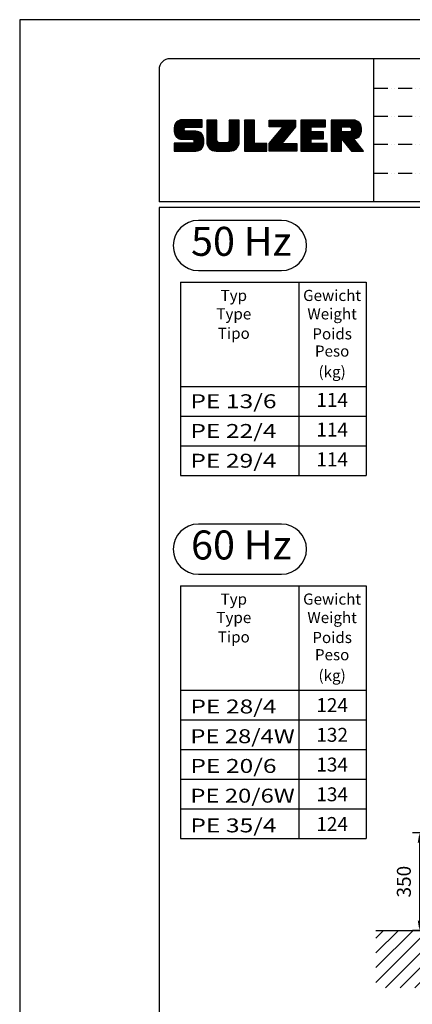
# Model space of a CAD drawing. Extents: x 0 to 9200, y 0 to 5940.
# Drawn here: x 0 to 1408, y 2407 to 5940 of the extents above; entities that cross this region are included whole.
import ezdxf
from ezdxf.enums import TextEntityAlignment as Align

# ---------------------------------------------------------------- set-up
doc = ezdxf.new("R2010")
doc.units = 0
doc.header["$LTSCALE"] = 5
doc.linetypes.add('GEN4A', pattern=[17.5, 10, -2.5, 0, -2.5, 0, -2.5])
doc.layers.get('0').update_dxf_attribs({"linetype": 'CONTINUOUS'})
doc.layers.get('DEFPOINTS').update_dxf_attribs({"linetype": 'CONTINUOUS'})
for name, color, linetype in [('4', 3, 'CONTINUOUS'), ('4A', 3, 'GEN4A'), ('6', 2, 'CONTINUOUS'), ('8', 1, 'CONTINUOUS'), ('TB_SULZER', 7, 'CONTINUOUS')]:
    doc.layers.add(name, color=color, linetype=linetype)
doc.styles.add('ISO', font='GENISO.SHX')
doc.styles.add('SANSSERIFBOLD', font='SASB____.PFB')
doc.styles.get("Standard").update_dxf_attribs({"font": 'GENISO'})
doc.styles.add('SYMBOL2', font='GENISO.SHX')
doc.dimstyles.new('GEN-ISO', dxfattribs={"dimtxt": 50, "dimasz": 50, "dimexe": 40, "dimexo": 1, "dimgap": 30, "dimtad": 0, "dimtih": 1, "dimtoh": 1, "dimdec": 1, "dimtxsty": 'ISO', "dimcen": 2, "dimclrd": 256, "dimclre": 256, "dimclrt": 2, "dimazin": 3, "dimtp": 0.1, "dimtm": 0.1, "dimtfac": 0.05, "dimtdec": 1, "dimtix": 1, "dimtmove": 0, "dimatfit": 3, "dimtolj": 1})

# ---------------------------------------------------------------- blocks, each defined once
blk = doc.blocks.new('*D16')
at = {"color": 3}
for p, q in [((1697.5, 3022.5), (1408.8, 3022.5)), ((1433.8, 2987.5), (1433.8, 2707.5)), ((1681.8, 2672.5), (1408.8, 2672.5))]:
    blk.add_line(p, q, dxfattribs=at)
for points in [[(1427.9, 2987.5), (1439.6, 2987.5), (1433.8, 3022.5)], [(1427.9, 2707.5), (1439.6, 2707.5), (1433.8, 2672.5)]]:
    blk.add_solid(points, dxfattribs=at)
at = {"layer": 'DEFPOINTS', "color": 0}
for p in [(1698.5, 3022.5), (1433.8, 2672.5), (1682.8, 2672.5)]:
    blk.add_point(p, dxfattribs=at)
at = {"color": 2, "insert": (1378.1, 2847.5), "char_height": 50, "attachment_point": 5, "rotation": 90, "style": 'ISO'}
blk.add_mtext('\\A1;350', dxfattribs=at)
blk = doc.blocks.new('*X43')
at = {"layer": '8', "linetype": 'CONTINUOUS'}
for p, q in [((1278.1, 2645.1), (1305.5, 2672.5)), ((1278.1, 2592.1), (1358.5, 2672.5)), ((1278.1, 2539), (1411.5, 2672.5)), ((1278.1, 2486), (1464.6, 2672.5)), ((1312, 2466.9), (1517.6, 2672.5)), ((1365, 2466.9), (1570.6, 2672.5)), ((1418, 2466.9), (1623.7, 2672.5)), ((1471.1, 2466.9), (1676.7, 2672.5)), ((1524.1, 2466.9), (1729.7, 2672.5)), ((1577.1, 2466.9), (1782.8, 2672.5)), ((1630.2, 2466.9), (1835.8, 2672.5)), ((1683.2, 2466.9), (1888.8, 2672.5)), ((1736.2, 2466.9), (1941.9, 2672.5)), ((1789.3, 2466.9), (1994.9, 2672.5)), ((1842.3, 2466.9), (2047.9, 2672.5)), ((1895.3, 2466.9), (2101, 2672.5)), ((1948.4, 2466.9), (2154, 2672.5)), ((2001.4, 2466.9), (2207, 2672.5)), ((2054.4, 2466.9), (2260.1, 2672.5)), ((2107.5, 2466.9), (2313.1, 2672.5)), ((2160.5, 2466.9), (2366.1, 2672.5)), ((2213.5, 2466.9), (2419.2, 2672.5)), ((2266.6, 2466.9), (2472.2, 2672.5)), ((2319.6, 2466.9), (2525.2, 2672.5)), ((2372.6, 2466.9), (2578.3, 2672.5)), ((2425.7, 2466.9), (2631.3, 2672.5)), ((2478.7, 2466.9), (2684.3, 2672.5)), ((2531.7, 2466.9), (2737.4, 2672.5)), ((2584.8, 2466.9), (2790.4, 2672.5)), ((2637.8, 2466.9), (2843.4, 2672.5)), ((2690.8, 2466.9), (2896.5, 2672.5)), ((2743.9, 2466.9), (2949.5, 2672.5)), ((2796.9, 2466.9), (3002.5, 2672.5)), ((2849.9, 2466.9), (3055.6, 2672.5)), ((2903, 2466.9), (3108.6, 2672.5)), ((2956, 2466.9), (3161.6, 2672.5)), ((3009, 2466.9), (3214.7, 2672.5)), ((3062.1, 2466.9), (3267.7, 2672.5)), ((3115.1, 2466.9), (3320.7, 2672.5)), ((3168.1, 2466.9), (3373.7, 2672.5)), ((3221.2, 2466.9), (3426.8, 2672.5)), ((3274.2, 2466.9), (3479.8, 2672.5)), ((3327.2, 2466.9), (3532.8, 2672.5)), ((3380.2, 2466.9), (3585.9, 2672.5)), ((3433.3, 2466.9), (3638.9, 2672.5)), ((3486.3, 2466.9), (3691.9, 2672.5)), ((3539.3, 2466.9), (3745, 2672.5)), ((3592.4, 2466.9), (3767.7, 2642.2)), ((3645.4, 2466.9), (3767.7, 2589.2)), ((3698.4, 2466.9), (3767.7, 2536.1)), ((3751.5, 2466.9), (3767.7, 2483.1))]:
    blk.add_line(p, q, dxfattribs=at)
blk = doc.blocks.new('SULZER_LOGO')
at = {"color": 174}
for p, q in [((4.03, 6.81), (6.55, 9.33)), ((4.03, 6.95), (6.41, 9.33)), ((4.03, 7.09), (6.27, 9.33)), ((4.03, 7.23), (6.12, 9.33)), ((4.03, 7.38), (5.98, 9.33)), ((4.03, 7.52), (5.84, 9.33)), ((4.03, 7.66), (5.7, 9.33)), ((4.04, 6.68), (6.69, 9.33)), ((4.04, 7.8), (5.55, 9.32)), ((4.05, 7.96), (5.39, 9.3)), ((4.06, 6.55), (6.83, 9.33)), ((4.08, 6.44), (6.97, 9.33)), ((4.1, 8.15), (5.21, 9.26)), ((4.12, 6.33), (7.11, 9.33)), ((4.16, 6.23), (7.26, 9.33)), ((4.18, 8.37), (4.99, 9.18)), ((4.2, 6.13), (7.4, 9.33)), ((4.25, 6.04), (7.54, 9.33)), ((4.3, 5.95), (7.68, 9.33)), ((4.36, 5.87), (7.82, 9.33)), ((4.44, 8.77), (4.59, 8.92)), ((6.39, 7.76), (7.96, 9.33)), ((6.54, 7.76), (8.1, 9.33)), ((6.68, 7.76), (8.24, 9.33)), ((6.82, 7.76), (8.39, 9.33)), ((6.96, 7.76), (8.53, 9.33)), ((7.1, 7.76), (8.67, 9.33)), ((7.25, 7.76), (8.81, 9.33)), ((7.39, 7.76), (8.95, 9.33)), ((7.53, 7.76), (9.09, 9.33)), ((7.67, 7.76), (9.23, 9.33)), ((7.81, 7.76), (9.38, 9.33)), ((7.95, 7.76), (9.52, 9.33)), ((8.09, 7.76), (9.66, 9.33)), ((8.24, 7.76), (9.8, 9.33)), ((8.38, 7.76), (9.9, 9.28)), ((8.52, 7.76), (9.9, 9.14)), ((8.66, 7.76), (9.9, 9)), ((8.8, 7.76), (9.9, 8.86)), ((8.94, 7.76), (9.9, 8.72)), ((9.08, 7.76), (9.9, 8.58)), ((9.23, 7.76), (9.9, 8.44)), ((10.87, 7.15), (12.98, 9.26)), ((10.87, 7.29), (12.84, 9.26)), ((10.87, 7.43), (12.7, 9.26)), ((10.87, 7.57), (12.56, 9.26)), ((10.87, 7.71), (12.42, 9.26)), ((10.87, 7.85), (12.28, 9.26)), ((10.87, 7.99), (12.13, 9.26)), ((10.87, 8.14), (11.99, 9.26)), ((10.87, 8.28), (11.85, 9.26)), ((10.87, 8.42), (11.71, 9.26)), ((10.87, 8.56), (11.57, 9.26)), ((10.87, 8.7), (11.43, 9.26)), ((10.87, 8.84), (11.29, 9.26)), ((10.87, 8.98), (11.14, 9.26)), ((10.87, 9.13), (11, 9.26)), ((10.87, 7), (13.02, 9.16)), ((10.87, 6.86), (13.02, 9.01)), ((10.87, 6.72), (13.02, 8.87)), ((10.87, 6.58), (13.02, 8.73)), ((10.87, 6.44), (13.02, 8.59)), ((10.87, 6.3), (13.02, 8.45)), ((15.57, 7.17), (17.65, 9.26)), ((15.57, 7.31), (17.51, 9.26)), ((15.57, 7.46), (17.37, 9.26)), ((15.57, 7.6), (17.23, 9.26)), ((15.57, 7.74), (17.08, 9.26)), ((15.57, 7.88), (16.94, 9.26)), ((15.57, 8.02), (16.8, 9.26)), ((15.57, 8.16), (16.66, 9.26)), ((15.57, 8.3), (16.52, 9.26)), ((15.57, 8.45), (16.38, 9.26)), ((15.57, 8.59), (16.24, 9.26)), ((15.57, 8.73), (16.09, 9.26)), ((15.57, 8.87), (15.95, 9.26)), ((15.57, 9.01), (15.81, 9.26)), ((15.57, 9.15), (15.67, 9.26)), ((15.57, 7.03), (17.72, 9.18)), ((15.57, 6.89), (17.72, 9.04)), ((15.57, 6.75), (17.72, 8.9)), ((15.57, 6.61), (17.72, 8.76)), ((15.57, 6.47), (17.72, 8.62)), ((15.57, 6.32), (17.72, 8.48)), ((15.57, 6.18), (17.72, 8.33)), ((18.82, 7.17), (20.9, 9.26)), ((18.82, 7.32), (20.76, 9.26)), ((18.82, 7.46), (20.62, 9.26)), ((18.82, 7.6), (20.48, 9.26)), ((18.82, 7.74), (20.34, 9.26)), ((18.82, 7.88), (20.2, 9.26)), ((18.82, 8.02), (20.05, 9.26)), ((18.82, 8.16), (19.91, 9.26)), ((18.82, 8.31), (19.77, 9.26)), ((18.82, 8.45), (19.63, 9.26)), ((18.82, 8.59), (19.49, 9.26)), ((18.82, 8.73), (19.35, 9.26)), ((18.82, 8.87), (19.21, 9.26)), ((18.82, 9.01), (19.06, 9.26)), ((18.82, 9.15), (18.92, 9.26)), ((18.82, 7.03), (20.97, 9.18)), ((18.82, 6.89), (20.97, 9.04)), ((18.82, 6.75), (20.97, 8.9)), ((18.82, 6.61), (20.97, 8.76)), ((18.82, 6.47), (20.97, 8.62)), ((18.82, 6.33), (20.97, 8.48)), ((18.82, 6.18), (20.97, 8.34)), ((24.03, 3.76), (29.53, 9.26)), ((24.03, 3.9), (29.39, 9.26)), ((24.03, 4.04), (29.25, 9.26)), ((24.03, 4.18), (29.1, 9.26)), ((24.03, 7.86), (25.43, 9.26)), ((24.03, 8), (25.29, 9.26)), ((24.03, 8.14), (25.15, 9.26)), ((24.03, 8.28), (25, 9.26)), ((24.03, 8.43), (24.86, 9.26)), ((24.03, 8.57), (24.72, 9.26)), ((24.03, 8.71), (24.58, 9.26)), ((24.03, 8.85), (24.44, 9.26)), ((24.03, 8.99), (24.3, 9.26)), ((24.03, 9.13), (24.16, 9.26)), ((24.03, 3.62), (29.57, 9.16)), ((24.03, 3.48), (29.57, 9.02)), ((24.03, 3.33), (29.57, 8.88)), ((24.03, 3.19), (29.57, 8.73)), ((24.03, 3.05), (29.57, 8.59)), ((24.03, 2.91), (29.57, 8.45)), ((24.14, 7.82), (25.57, 9.26)), ((24.15, 4.44), (28.96, 9.26)), ((24.28, 7.82), (25.71, 9.26)), ((24.42, 7.82), (25.85, 9.26)), ((24.56, 7.82), (25.99, 9.26)), ((24.7, 7.82), (26.14, 9.26)), ((24.84, 7.82), (26.28, 9.26)), ((24.96, 5.4), (28.82, 9.26)), ((24.98, 7.82), (26.42, 9.26)), ((25.13, 7.82), (26.56, 9.26)), ((25.27, 7.82), (26.7, 9.26)), ((25.41, 7.82), (26.84, 9.26)), ((25.55, 7.82), (26.98, 9.26)), ((25.69, 7.82), (27.12, 9.26)), ((25.78, 6.35), (28.68, 9.26)), ((25.83, 7.82), (27.27, 9.26)), ((25.97, 7.82), (27.41, 9.26)), ((26.12, 7.82), (27.55, 9.26)), ((26.26, 7.82), (27.69, 9.26)), ((26.4, 7.82), (27.83, 9.26)), ((26.54, 7.82), (27.97, 9.26)), ((26.59, 7.31), (28.54, 9.26)), ((26.68, 7.82), (28.11, 9.26)), ((26.82, 7.82), (28.26, 9.26)), ((26.96, 7.82), (28.4, 9.26)), ((30.74, 5.8), (34.2, 9.26)), ((30.74, 5.94), (34.05, 9.26)), ((30.74, 6.09), (33.91, 9.26)), ((30.74, 6.23), (33.77, 9.26)), ((30.74, 6.37), (33.63, 9.26)), ((30.74, 6.51), (33.49, 9.26)), ((30.74, 6.65), (33.35, 9.26)), ((30.74, 6.79), (33.21, 9.26)), ((30.74, 6.93), (33.06, 9.26)), ((30.74, 7.08), (32.92, 9.26)), ((30.74, 7.22), (32.78, 9.26)), ((30.74, 7.36), (32.64, 9.26)), ((30.74, 7.5), (32.5, 9.26)), ((30.74, 7.64), (32.36, 9.26)), ((30.74, 7.78), (32.22, 9.26)), ((30.74, 7.92), (32.07, 9.26)), ((30.74, 8.07), (31.93, 9.26)), ((30.74, 8.21), (31.79, 9.26)), ((30.74, 8.35), (31.65, 9.26)), ((30.74, 8.49), (31.51, 9.26)), ((30.74, 8.63), (31.37, 9.26)), ((30.74, 8.77), (31.23, 9.26)), ((30.74, 8.91), (31.08, 9.26)), ((30.74, 9.06), (30.94, 9.26)), ((30.74, 9.2), (30.8, 9.26)), ((32.9, 7.82), (34.34, 9.26)), ((33.05, 7.82), (34.48, 9.26)), ((33.19, 7.82), (34.62, 9.26)), ((33.33, 7.82), (34.76, 9.26)), ((33.47, 7.82), (34.9, 9.26)), ((33.61, 7.82), (35.04, 9.26)), ((33.75, 7.82), (35.19, 9.26)), ((33.89, 7.82), (35.33, 9.26)), ((34.04, 7.82), (35.47, 9.26)), ((34.18, 7.82), (35.61, 9.26)), ((34.32, 7.82), (35.75, 9.26)), ((34.46, 7.82), (35.89, 9.26)), ((34.6, 7.82), (35.95, 9.18)), ((34.74, 7.82), (35.95, 9.03)), ((34.88, 7.82), (35.95, 8.89)), ((35.03, 7.82), (35.95, 8.75)), ((35.17, 7.82), (35.95, 8.61)), ((35.31, 7.82), (35.95, 8.47)), ((35.45, 7.82), (35.95, 8.33)), ((37.12, 6.25), (40.14, 9.26)), ((37.12, 6.39), (40, 9.26)), ((37.12, 6.53), (39.86, 9.26)), ((37.12, 6.67), (39.71, 9.26)), ((37.12, 6.81), (39.57, 9.26)), ((37.12, 6.95), (39.43, 9.26)), ((37.12, 7.09), (39.29, 9.26)), ((37.12, 7.23), (39.15, 9.26)), ((37.12, 7.38), (39.01, 9.26)), ((37.12, 7.52), (38.87, 9.26)), ((37.12, 7.66), (38.72, 9.26)), ((37.12, 7.8), (38.58, 9.26)), ((37.12, 7.94), (38.44, 9.26)), ((37.12, 8.08), (38.3, 9.26)), ((37.12, 8.22), (38.16, 9.26)), ((37.12, 8.37), (38.02, 9.26)), ((37.12, 8.51), (37.88, 9.26)), ((37.12, 8.65), (37.73, 9.26)), ((37.12, 8.79), (37.59, 9.26)), ((37.12, 8.93), (37.45, 9.26)), ((37.12, 9.07), (37.31, 9.26)), ((37.12, 9.21), (37.17, 9.26)), ((37.13, 5.68), (40.7, 9.26)), ((37.13, 5.82), (40.56, 9.26)), ((37.12, 5.96), (40.42, 9.26)), ((37.12, 6.1), (40.28, 9.26)), ((39.41, 7.82), (40.85, 9.26)), ((39.5, 5.08), (43.11, 8.7)), ((39.55, 7.82), (40.99, 9.26)), ((39.56, 5), (43.18, 8.62)), ((39.62, 4.93), (43.24, 8.54)), ((39.69, 7.82), (41.13, 9.26)), ((39.69, 4.85), (43.29, 8.45)), ((39.75, 4.77), (43.34, 8.36)), ((39.83, 7.82), (41.27, 9.26)), ((39.98, 7.82), (41.41, 9.26)), ((40.12, 7.82), (41.55, 9.26)), ((40.26, 7.82), (41.69, 9.26)), ((40.4, 7.82), (41.84, 9.26)), ((40.54, 7.82), (41.97, 9.26)), ((40.68, 7.82), (42.1, 9.24)), ((40.82, 7.82), (42.22, 9.22)), ((40.96, 7.82), (42.34, 9.19)), ((41.08, 7.79), (42.44, 9.16)), ((41.17, 7.75), (42.54, 9.12)), ((41.26, 7.69), (42.64, 9.07)), ((41.32, 7.61), (42.73, 9.02)), ((41.38, 7.53), (42.82, 8.97)), ((41.4, 7.12), (43.05, 8.77)), ((41.41, 7.42), (42.9, 8.91)), ((41.43, 7.3), (42.97, 8.84)), ((4.42, 5.79), (6.12, 7.49)), ((4.49, 5.71), (6.12, 7.34)), ((4.56, 5.64), (6.12, 7.2)), ((4.64, 5.58), (6.15, 7.09)), ((4.72, 5.52), (6.21, 7.01)), ((4.81, 5.46), (6.29, 6.95)), ((4.89, 5.41), (6.4, 6.92)), ((4.99, 5.36), (6.54, 6.91)), ((5.09, 5.32), (6.68, 6.91)), ((5.2, 5.29), (6.82, 6.91)), ((5.31, 5.26), (6.96, 6.91)), ((5.43, 5.24), (7.11, 6.91)), ((5.56, 5.22), (7.25, 6.91)), ((5.69, 5.22), (7.39, 6.91)), ((5.83, 5.22), (7.53, 6.91)), ((5.98, 5.22), (7.67, 6.91)), ((6.12, 5.22), (7.81, 6.91)), ((6.26, 5.22), (7.95, 6.91)), ((6.33, 2.74), (9.88, 6.29)), ((6.4, 5.22), (8.1, 6.91)), ((6.54, 5.22), (8.24, 6.91)), ((6.68, 5.22), (8.38, 6.91)), ((6.82, 5.22), (8.52, 6.91)), ((6.97, 5.22), (8.66, 6.91)), ((7.11, 5.22), (8.79, 6.9)), ((7.25, 5.22), (8.91, 6.88)), ((7.39, 5.22), (9.03, 6.86)), ((7.53, 5.22), (9.14, 6.82)), ((7.67, 5.22), (9.24, 6.78)), ((7.81, 5.22), (9.33, 6.74)), ((7.93, 5.2), (9.42, 6.69)), ((8.02, 5.14), (9.51, 6.63)), ((8.09, 5.07), (9.59, 6.57)), ((8.13, 4.97), (9.67, 6.51)), ((8.14, 4.84), (9.74, 6.44)), ((8.14, 4.7), (9.81, 6.37)), ((9.37, 7.76), (9.9, 8.29)), ((9.51, 7.76), (9.9, 8.15)), ((9.65, 7.76), (9.9, 8.01)), ((9.79, 7.76), (9.9, 7.87)), ((10.87, 6.16), (13.02, 8.31)), ((10.87, 6.01), (13.02, 8.17)), ((10.87, 5.87), (13.02, 8.02)), ((10.87, 5.73), (13.02, 7.88)), ((10.87, 5.59), (13.02, 7.74)), ((10.87, 5.45), (13.02, 7.6)), ((10.87, 5.31), (13.02, 7.46)), ((10.87, 5.17), (13.02, 7.32)), ((10.87, 5.02), (13.02, 7.18)), ((10.87, 4.88), (13.02, 7.03)), ((10.87, 4.74), (13.02, 6.89)), ((10.87, 4.6), (13.02, 6.75)), ((10.89, 4.47), (13.02, 6.61)), ((10.9, 4.35), (13.02, 6.47)), ((10.93, 4.23), (13.02, 6.33)), ((13.68, 2.74), (17.72, 6.78)), ((13.82, 2.74), (17.72, 6.64)), ((13.96, 2.74), (17.72, 6.5)), ((14.1, 2.74), (17.72, 6.36)), ((15.54, 4.74), (17.72, 6.92)), ((15.57, 6.04), (17.72, 8.19)), ((15.57, 5.9), (17.72, 8.05)), ((15.57, 5.76), (17.72, 7.91)), ((15.57, 5.62), (17.72, 7.77)), ((15.57, 5.48), (17.72, 7.63)), ((15.57, 5.33), (17.72, 7.49)), ((15.57, 5.19), (17.72, 7.34)), ((15.57, 5.05), (17.72, 7.2)), ((15.57, 4.91), (17.72, 7.06)), ((18.82, 6.04), (20.97, 8.19)), ((18.82, 5.9), (20.97, 8.05)), ((18.82, 5.76), (20.97, 7.91)), ((18.82, 5.62), (20.97, 7.77)), ((18.82, 5.48), (20.97, 7.63)), ((18.82, 5.34), (20.97, 7.49)), ((18.82, 5.19), (20.97, 7.35)), ((18.82, 5.05), (20.97, 7.2)), ((18.82, 4.91), (20.97, 7.06)), ((18.82, 4.77), (20.97, 6.92)), ((18.82, 4.63), (20.97, 6.78)), ((18.82, 4.49), (20.97, 6.64)), ((18.82, 4.35), (20.97, 6.5)), ((18.82, 4.2), (20.97, 6.36)), ((24.03, 2.77), (29.57, 8.31)), ((24.15, 2.74), (29.57, 8.17)), ((24.29, 2.74), (29.57, 8.02)), ((24.43, 2.74), (29.57, 7.88)), ((24.57, 2.74), (29.21, 7.38)), ((24.71, 2.74), (28.59, 6.62)), ((30.74, 5.66), (32.89, 7.81)), ((30.74, 5.52), (32.89, 7.67)), ((30.74, 5.38), (32.89, 7.53)), ((30.74, 5.24), (32.89, 7.39)), ((30.74, 5.1), (32.89, 7.25)), ((30.74, 4.95), (32.89, 7.1)), ((30.74, 4.81), (32.89, 6.96)), ((30.74, 4.67), (32.89, 6.82)), ((30.74, 3.26), (34.27, 6.78)), ((30.74, 3.4), (34.12, 6.78)), ((30.74, 3.54), (33.98, 6.78)), ((30.74, 3.68), (33.84, 6.78)), ((30.74, 3.82), (33.7, 6.78)), ((30.74, 3.96), (33.56, 6.78)), ((30.74, 4.11), (33.42, 6.78)), ((30.74, 4.25), (33.28, 6.78)), ((30.74, 4.39), (33.13, 6.78)), ((30.74, 4.53), (32.99, 6.78)), ((32.97, 5.35), (34.41, 6.78)), ((33.12, 5.35), (34.55, 6.78)), ((33.26, 5.35), (34.69, 6.78)), ((33.4, 5.35), (34.83, 6.78)), ((33.54, 5.35), (34.97, 6.78)), ((33.68, 5.35), (35.11, 6.78)), ((33.82, 5.35), (35.26, 6.78)), ((33.96, 5.35), (35.4, 6.78)), ((34.11, 5.35), (35.5, 6.74)), ((34.25, 5.35), (35.5, 6.6)), ((34.39, 5.35), (35.5, 6.46)), ((34.53, 5.35), (35.5, 6.32)), ((35.59, 7.82), (35.95, 8.19)), ((35.73, 7.82), (35.95, 8.04)), ((35.87, 7.82), (35.95, 7.9)), ((37.13, 5.54), (39.28, 7.69)), ((37.13, 5.4), (39.28, 7.55)), ((37.13, 5.26), (39.28, 7.41)), ((37.13, 5.11), (39.28, 7.27)), ((37.13, 4.97), (39.28, 7.12)), ((37.13, 4.83), (39.28, 6.98)), ((37.13, 4.69), (39.28, 6.84)), ((37.13, 3.28), (40.63, 6.78)), ((37.13, 3.42), (40.49, 6.78)), ((37.13, 3.56), (40.35, 6.78)), ((37.13, 3.7), (40.2, 6.78)), ((37.13, 3.84), (40.06, 6.78)), ((37.13, 3.98), (39.92, 6.78)), ((37.13, 4.13), (39.78, 6.78)), ((37.13, 4.27), (39.64, 6.78)), ((37.13, 4.41), (39.5, 6.78)), ((37.13, 4.55), (39.36, 6.78)), ((39.3, 5.31), (40.77, 6.78)), ((39.37, 5.24), (40.91, 6.78)), ((39.43, 5.16), (41.08, 6.81)), ((39.82, 4.69), (43.38, 8.26)), ((39.88, 4.62), (43.42, 8.16)), ((39.94, 4.54), (43.46, 8.05)), ((40.01, 4.46), (43.48, 7.94)), ((40.07, 4.38), (43.5, 7.81)), ((40.14, 4.31), (43.51, 7.68)), ((40.2, 4.23), (43.51, 7.54)), ((40.26, 4.15), (43.51, 7.4)), ((40.33, 4.07), (43.51, 7.26)), ((40.39, 4), (43.51, 7.12)), ((41.88, 5.35), (43.51, 6.98)), ((42.03, 5.35), (43.51, 6.83)), ((42.2, 5.38), (43.48, 6.66)), ((42.39, 5.43), (43.43, 6.47)), ((4.03, 2.85), (5.55, 4.37)), ((4.03, 2.99), (5.41, 4.37)), ((4.03, 3.13), (5.27, 4.37)), ((4.03, 3.28), (5.13, 4.37)), ((4.03, 3.42), (4.99, 4.37)), ((4.03, 3.56), (4.85, 4.37)), ((4.03, 3.7), (4.7, 4.37)), ((4.03, 3.84), (4.56, 4.37)), ((4.03, 3.98), (4.42, 4.37)), ((4.03, 4.12), (4.28, 4.37)), ((4.03, 4.27), (4.14, 4.37)), ((4.06, 2.74), (5.69, 4.37)), ((4.21, 2.74), (5.84, 4.37)), ((4.35, 2.74), (5.98, 4.37)), ((4.49, 2.74), (6.12, 4.37)), ((4.63, 2.74), (6.26, 4.37)), ((4.77, 2.74), (6.4, 4.37)), ((4.91, 2.74), (6.54, 4.37)), ((5.05, 2.74), (6.68, 4.37)), ((5.2, 2.74), (6.83, 4.37)), ((5.34, 2.74), (6.97, 4.37)), ((5.48, 2.74), (7.11, 4.37)), ((5.62, 2.74), (7.25, 4.37)), ((5.76, 2.74), (7.39, 4.37)), ((5.9, 2.74), (7.53, 4.37)), ((6.04, 2.74), (7.67, 4.37)), ((6.19, 2.74), (7.82, 4.37)), ((6.47, 2.74), (9.94, 6.21)), ((6.61, 2.74), (9.99, 6.12)), ((6.75, 2.74), (10.04, 6.03)), ((6.89, 2.74), (10.09, 5.94)), ((7.03, 2.74), (10.13, 5.84)), ((7.18, 2.74), (10.16, 5.73)), ((7.32, 2.74), (10.19, 5.62)), ((7.46, 2.74), (10.21, 5.5)), ((7.6, 2.74), (10.22, 5.37)), ((7.74, 2.74), (10.23, 5.23)), ((7.88, 2.74), (10.23, 5.09)), ((8.02, 2.74), (10.23, 4.94)), ((8.17, 2.74), (10.23, 4.8)), ((8.31, 2.74), (10.23, 4.66)), ((8.45, 2.74), (10.23, 4.52)), ((8.59, 2.74), (10.23, 4.38)), ((8.74, 2.75), (10.22, 4.23)), ((10.96, 4.12), (13.02, 6.19)), ((10.99, 4.01), (13.02, 6.04)), ((11.03, 3.91), (13.02, 5.9)), ((11.08, 3.82), (13.02, 5.76)), ((11.13, 3.72), (13.02, 5.62)), ((11.18, 3.64), (13.02, 5.48)), ((11.24, 3.55), (13.02, 5.34)), ((11.3, 3.47), (13.02, 5.2)), ((11.36, 3.39), (13.02, 5.05)), ((11.43, 3.32), (13.03, 4.92)), ((11.5, 3.25), (13.07, 4.81)), ((11.58, 3.19), (13.12, 4.72)), ((11.66, 3.12), (13.18, 4.65)), ((11.74, 3.07), (13.26, 4.58)), ((11.83, 3.01), (13.35, 4.53)), ((11.92, 2.96), (13.46, 4.5)), ((12.01, 2.91), (13.6, 4.5)), ((12.11, 2.87), (13.74, 4.5)), ((12.22, 2.83), (13.88, 4.5)), ((12.33, 2.8), (14.02, 4.5)), ((12.44, 2.77), (14.16, 4.5)), ((12.56, 2.75), (14.3, 4.5)), ((12.69, 2.74), (14.45, 4.5)), ((12.83, 2.74), (14.59, 4.5)), ((12.97, 2.74), (14.73, 4.5)), ((13.11, 2.74), (14.87, 4.5)), ((13.25, 2.74), (15.01, 4.5)), ((13.39, 2.74), (15.15, 4.5)), ((13.53, 2.74), (15.32, 4.52)), ((14.24, 2.74), (17.72, 6.21)), ((14.38, 2.74), (17.72, 6.07)), ((14.52, 2.74), (17.72, 5.93)), ((14.67, 2.74), (17.72, 5.79)), ((14.81, 2.74), (17.72, 5.65)), ((14.95, 2.74), (17.72, 5.51)), ((15.09, 2.74), (17.72, 5.37)), ((15.23, 2.74), (17.72, 5.22)), ((15.37, 2.74), (17.72, 5.08)), ((15.51, 2.74), (17.72, 4.94)), ((15.66, 2.74), (17.72, 4.8)), ((15.8, 2.74), (17.72, 4.66)), ((15.95, 2.74), (17.71, 4.51)), ((16.11, 2.77), (17.69, 4.34)), ((16.29, 2.81), (17.65, 4.16)), ((18.82, 4.06), (20.97, 6.21)), ((18.82, 3.92), (20.97, 6.07)), ((18.82, 3.78), (20.97, 5.93)), ((18.82, 3.64), (20.97, 5.79)), ((18.82, 3.5), (20.97, 5.65)), ((18.82, 3.36), (20.97, 5.51)), ((18.82, 3.21), (20.97, 5.37)), ((18.82, 3.07), (20.97, 5.22)), ((18.82, 2.93), (20.97, 5.08)), ((18.82, 2.79), (20.97, 4.94)), ((18.91, 2.74), (20.97, 4.8)), ((19.05, 2.74), (20.97, 4.66)), ((19.19, 2.74), (20.97, 4.52)), ((19.33, 2.74), (20.97, 4.38)), ((19.47, 2.74), (21.04, 4.3)), ((19.61, 2.74), (21.18, 4.3)), ((19.76, 2.74), (21.32, 4.3)), ((19.9, 2.74), (21.46, 4.3)), ((20.04, 2.74), (21.6, 4.3)), ((20.18, 2.74), (21.75, 4.3)), ((20.32, 2.74), (21.89, 4.3)), ((20.46, 2.74), (22.03, 4.3)), ((20.6, 2.74), (22.17, 4.3)), ((20.75, 2.74), (22.31, 4.3)), ((20.89, 2.74), (22.45, 4.3)), ((21.03, 2.74), (22.59, 4.3)), ((21.17, 2.74), (22.74, 4.3)), ((21.31, 2.74), (22.88, 4.3)), ((21.45, 2.74), (23.02, 4.3)), ((21.59, 2.74), (23.16, 4.3)), ((21.74, 2.74), (23.3, 4.3)), ((21.88, 2.74), (23.44, 4.3)), ((22.02, 2.74), (23.58, 4.3)), ((24.85, 2.74), (27.97, 5.86)), ((24.99, 2.74), (27.34, 5.09)), ((25.14, 2.74), (26.72, 4.33)), ((25.28, 2.74), (26.84, 4.3)), ((25.42, 2.74), (26.98, 4.3)), ((25.56, 2.74), (27.12, 4.3)), ((25.7, 2.74), (27.26, 4.3)), ((25.84, 2.74), (27.41, 4.3)), ((25.98, 2.74), (27.55, 4.3)), ((26.13, 2.74), (27.69, 4.3)), ((26.27, 2.74), (27.83, 4.3)), ((26.41, 2.74), (27.97, 4.3)), ((26.55, 2.74), (28.11, 4.3)), ((26.69, 2.74), (28.25, 4.3)), ((26.83, 2.74), (28.4, 4.3)), ((26.97, 2.74), (28.54, 4.3)), ((27.12, 2.74), (28.68, 4.3)), ((27.26, 2.74), (28.82, 4.3)), ((27.4, 2.74), (28.96, 4.3)), ((27.54, 2.74), (29.1, 4.3)), ((27.68, 2.74), (29.24, 4.3)), ((27.82, 2.74), (29.39, 4.3)), ((27.96, 2.74), (29.53, 4.3)), ((28.11, 2.74), (29.67, 4.3)), ((28.25, 2.74), (29.81, 4.3)), ((28.39, 2.74), (29.9, 4.25)), ((30.74, 3.12), (32.89, 5.27)), ((30.74, 2.97), (32.89, 5.12)), ((30.74, 2.83), (32.89, 4.98)), ((30.79, 2.74), (32.89, 4.84)), ((30.93, 2.74), (32.89, 4.7)), ((31.08, 2.74), (32.89, 4.56)), ((31.22, 2.74), (32.89, 4.42)), ((31.36, 2.74), (32.92, 4.3)), ((31.5, 2.74), (33.06, 4.3)), ((31.64, 2.74), (33.2, 4.3)), ((31.78, 2.74), (33.35, 4.3)), ((31.92, 2.74), (33.49, 4.3)), ((32.07, 2.74), (33.63, 4.3)), ((32.21, 2.74), (33.77, 4.3)), ((32.35, 2.74), (33.91, 4.3)), ((32.49, 2.74), (34.05, 4.3)), ((32.63, 2.74), (34.19, 4.3)), ((32.77, 2.74), (34.34, 4.3)), ((32.91, 2.74), (34.48, 4.3)), ((33.06, 2.74), (34.62, 4.3)), ((33.2, 2.74), (34.76, 4.3)), ((33.34, 2.74), (34.9, 4.3)), ((33.48, 2.74), (35.04, 4.3)), ((33.62, 2.74), (35.18, 4.3)), ((33.76, 2.74), (35.33, 4.3)), ((33.9, 2.74), (35.47, 4.3)), ((34.05, 2.74), (35.61, 4.3)), ((34.19, 2.74), (35.75, 4.3)), ((34.33, 2.74), (35.89, 4.3)), ((34.47, 2.74), (36.03, 4.3)), ((34.61, 2.74), (36.17, 4.3)), ((34.67, 5.35), (35.5, 6.17)), ((34.75, 2.74), (36.28, 4.27)), ((34.81, 5.35), (35.5, 6.03)), ((34.95, 5.35), (35.5, 5.89)), ((35.1, 5.35), (35.5, 5.75)), ((35.24, 5.35), (35.5, 5.61)), ((35.38, 5.35), (35.5, 5.47)), ((37.13, 3.14), (39.28, 5.29)), ((37.13, 2.99), (39.28, 5.14)), ((37.13, 2.85), (39.28, 5)), ((37.16, 2.74), (39.28, 4.86)), ((37.3, 2.74), (39.28, 4.72)), ((37.44, 2.74), (39.28, 4.58)), ((37.58, 2.74), (39.28, 4.44)), ((37.72, 2.74), (39.28, 4.3)), ((40.46, 3.92), (41.88, 5.35)), ((40.52, 3.84), (41.95, 5.27)), ((40.58, 3.76), (42.01, 5.19)), ((40.65, 3.69), (42.07, 5.11)), ((40.71, 3.61), (42.13, 5.03)), ((40.78, 3.53), (42.2, 4.95)), ((40.84, 3.45), (42.26, 4.88)), ((40.9, 3.38), (42.32, 4.8)), ((40.97, 3.3), (42.39, 4.72)), ((41.03, 3.22), (42.45, 4.64)), ((41.09, 3.14), (42.51, 4.56)), ((41.16, 3.07), (42.57, 4.48)), ((41.22, 2.99), (42.64, 4.4)), ((41.29, 2.91), (42.7, 4.33)), ((41.35, 2.83), (42.76, 4.25)), ((41.41, 2.76), (42.83, 4.17)), ((42.63, 5.53), (43.33, 6.23)), ((8.9, 2.77), (10.2, 4.07)), ((9.09, 2.82), (10.15, 3.88)), ((9.33, 2.92), (10.05, 3.64)), ((16.51, 2.88), (17.57, 3.94)), ((16.8, 3.04), (17.42, 3.65)), ((22.16, 2.74), (23.58, 4.16)), ((22.3, 2.74), (23.58, 4.01)), ((22.44, 2.74), (23.58, 3.87)), ((22.58, 2.74), (23.58, 3.73)), ((22.73, 2.74), (23.58, 3.59)), ((22.87, 2.74), (23.58, 3.45)), ((23.01, 2.74), (23.58, 3.31)), ((23.15, 2.74), (23.58, 3.17)), ((23.29, 2.74), (23.58, 3.02)), ((23.43, 2.74), (23.58, 2.88)), ((23.57, 2.74), (23.58, 2.74)), ((28.53, 2.74), (29.9, 4.11)), ((28.67, 2.74), (29.9, 3.97)), ((28.81, 2.74), (29.9, 3.82)), ((28.95, 2.74), (29.9, 3.68)), ((29.1, 2.74), (29.9, 3.54)), ((29.24, 2.74), (29.9, 3.4)), ((29.38, 2.74), (29.9, 3.26)), ((29.52, 2.74), (29.9, 3.12)), ((29.66, 2.74), (29.9, 2.98)), ((29.8, 2.74), (29.9, 2.83)), ((34.89, 2.74), (36.28, 4.13)), ((35.04, 2.74), (36.28, 3.99)), ((35.18, 2.74), (36.28, 3.84)), ((35.32, 2.74), (36.28, 3.7)), ((35.46, 2.74), (36.28, 3.56)), ((35.6, 2.74), (36.28, 3.42)), ((35.74, 2.74), (36.28, 3.28)), ((35.88, 2.74), (36.28, 3.14)), ((36.03, 2.74), (36.28, 3)), ((36.17, 2.74), (36.28, 2.85)), ((37.86, 2.74), (39.28, 4.15)), ((38.01, 2.74), (39.28, 4.01)), ((38.15, 2.74), (39.28, 3.87)), ((38.29, 2.74), (39.28, 3.73)), ((38.43, 2.74), (39.28, 3.59)), ((38.57, 2.74), (39.28, 3.45)), ((38.71, 2.74), (39.28, 3.31)), ((38.85, 2.74), (39.28, 3.16)), ((39, 2.74), (39.28, 3.02)), ((39.14, 2.74), (39.28, 2.88)), ((41.54, 2.74), (42.89, 4.09)), ((41.68, 2.74), (42.95, 4.01)), ((41.82, 2.74), (43.01, 3.93)), ((41.96, 2.74), (43.08, 3.85)), ((42.11, 2.74), (43.14, 3.78)), ((42.25, 2.74), (43.2, 3.7)), ((42.39, 2.74), (43.27, 3.62)), ((42.53, 2.74), (43.33, 3.54)), ((42.67, 2.74), (43.39, 3.46)), ((42.81, 2.74), (43.45, 3.38)), ((42.95, 2.74), (43.52, 3.3)), ((43.1, 2.74), (43.58, 3.23)), ((43.24, 2.74), (43.64, 3.15)), ((43.38, 2.74), (43.71, 3.07)), ((43.52, 2.74), (43.77, 2.99)), ((43.66, 2.74), (43.83, 2.91)), ((43.8, 2.74), (43.89, 2.83)), ((43.94, 2.74), (43.96, 2.75))]:
    blk.add_line(p, q, dxfattribs=at)
for points in [[(4.03, 2.74), (8.6, 2.74, 0.414214), (10.23, 4.37), (10.23, 5.28, 0.414214), (8.6, 6.91), (6.44, 6.91, -0.414214), (6.12, 7.24), (6.12, 7.44, -0.414214), (6.44, 7.76), (9.9, 7.76), (9.9, 9.33), (5.66, 9.33, 0.414214), (4.03, 7.7), (4.03, 6.85, 0.414214), (5.66, 5.22), (7.81, 5.22, -0.414214), (8.14, 4.89), (8.14, 4.7, -0.414214), (7.81, 4.37), (4.03, 4.37)], [(10.87, 9.26), (10.87, 4.69, 0.414214), (12.83, 2.74), (15.76, 2.74, 0.414214), (17.72, 4.69), (17.72, 9.26), (15.57, 9.26), (15.57, 4.89, -0.414214), (15.18, 4.5), (13.55, 4.5, -0.414214), (13.02, 5.02), (13.02, 9.26)], [(37.13, 2.74), (39.28, 2.74), (39.28, 5.35), (41.43, 2.74), (43.97, 2.74), (41.88, 5.35, 0.414214), (43.51, 6.98), (43.51, 7.63, 0.414214), (41.88, 9.26), (37.12, 9.26)], [(39.28, 7.82), (40.91, 7.82, -0.414214), (41.43, 7.3, -0.414214), (40.91, 6.78), (39.28, 6.78)]]:
    blk.add_lwpolyline(points, format="xyb", close=True, dxfattribs=at)
for points in [[(18.82, 9.26), (18.82, 2.74), (23.58, 2.74), (23.58, 4.3), (20.97, 4.3), (20.97, 9.26)], [(24.03, 9.26), (29.57, 9.26), (29.57, 7.82), (26.7, 4.3), (29.9, 4.3), (29.9, 2.74), (24.03, 2.74), (24.03, 4.3), (27.03, 7.82), (24.03, 7.82)], [(30.74, 2.74), (36.28, 2.74), (36.28, 4.3), (32.89, 4.3), (32.89, 5.35), (35.5, 5.35), (35.5, 6.78), (32.89, 6.78), (32.89, 7.82), (35.95, 7.82), (35.95, 9.26), (30.74, 9.26)]]:
    blk.add_lwpolyline(points, close=True, dxfattribs=at)
blk = doc.blocks.new('SULZERLOGO')
at = {"layer": 'TB_SULZER', "linetype": 'BYBLOCK', "xscale": 0.9999999812011992, "yscale": 0.9999999812011992, "zscale": 0.9999999812011992}
blk.add_blockref('SULZER_LOGO', (-4.01, -1.06), dxfattribs=at)

msp = doc.modelspace()

# ---------------------------------------------------------------- linework, layer by layer
msp.add_line((1278.07, 2672.49), (3767.72, 2672.49))
at = {"layer": '4'}
for p, q in [((4200, 5940), (0, 5940)), ((0, 5940), (0, 0)), ((577.14, 4411.2), (1242.52, 4411.2)), ((577.14, 4304.53), (1242.52, 4304.53)), ((577.14, 3321.77), (1242.52, 3321.77)), ((577.14, 3215.1), (1242.52, 3215.1)), ((577.14, 3108.44), (1242.52, 3108.44)), ((577.14, 3001.77), (1242.52, 3001.77))]:
    msp.add_line(p, q, dxfattribs=at)
at = {"layer": '4', "color": 2, "linetype": 'CONTINUOUS'}
msp.add_line((1270, 5286.19), (1270, 5800), dxfattribs=at)
at = {"layer": '4A'}
for p, q in [((1270, 5694), (3200, 5694)), ((1270, 5594), (3200, 5594)), ((1270, 5494), (3200, 5494)), ((1270, 5389), (3200, 5389))]:
    msp.add_line(p, q, dxfattribs=at)
at = {"layer": '6'}
for p, q in [((4020, 5800), (540, 5800)), ((500, 5760), (500, 5286.19)), ((4060, 5286.19), (500, 5286.19)), ((4060, 5266.19), (500, 5266.19)), ((939.04, 5219.86), (640.92, 5219.86)), ((640.92, 5039.86), (939.04, 5039.86)), ((577.14, 4998.32), (1242.52, 4998.32)), ((577.14, 4998.32), (577.14, 4304.53)), ((1001.73, 4998.32), (1001.73, 4304.53)), ((1242.52, 4998.32), (1242.52, 4304.53)), ((577.14, 4624.53), (1242.52, 4624.53)), ((577.14, 4517.86), (1242.52, 4517.86)), ((939.04, 4130.43), (640.92, 4130.43)), ((640.92, 3950.43), (939.04, 3950.43)), ((577.14, 3908.9), (577.14, 3001.77)), ((577.14, 3908.9), (1242.52, 3908.9)), ((1001.73, 3908.9), (1001.73, 3001.77)), ((1242.52, 3908.9), (1242.52, 3001.77)), ((577.14, 3535.1), (1242.52, 3535.1)), ((577.14, 3428.44), (1242.52, 3428.44))]:
    msp.add_line(p, q, dxfattribs=at)
at = {"layer": '6', "linetype": 'CONTINUOUS'}
msp.add_line((500, 5266.19), (500, 680), dxfattribs=at)
at = {"layer": '6'}
for centre, radius, start, end in [((540, 5760), 40, 90, 180), ((640.92, 5129.86), 90, 90, 180), ((939.04, 5129.86), 90, 0, 90), ((640.92, 5129.86), 90, 180, 270), ((939.04, 5129.86), 90, 270, 0), ((640.92, 4040.43), 90, 90, 180), ((939.04, 4040.43), 90, 0, 90), ((640.92, 4040.43), 90, 180, 270), ((939.04, 4040.43), 90, 270, 0)]:
    msp.add_arc(centre, radius, start, end, dxfattribs=at)

# ---------------------------------------------------------------- block references
at = {"xscale": 17, "yscale": 17, "zscale": 19}
msp.add_blockref('SULZERLOGO', (554.37, 5440.19), dxfattribs=at)
at = {"layer": '8', "linetype": 'CONTINUOUS'}
msp.add_blockref('*X43', (0, 0), dxfattribs=at)

# ---------------------------------------------------------------- texts
at = {"layer": '6', "style": 'SANSSERIFBOLD'}
for s, p in [('50 Hz', (794.66, 5131.32)), ('60 Hz', (794.66, 4041.89))]:
    msp.add_text(s, height=104, dxfattribs=at).set_placement(p, align=Align.MIDDLE)
at = {"layer": '8'}
for s, height, p in [('Typ', 40, (768.05, 4930.74)), ('Gewicht', 40, (1120.75, 4930.74)), ('Type', 40, (768.05, 4864.56)), ('Weight', 40, (1120.75, 4864.56)), ('Tipo', 40, (768.05, 4794.99)), ('Poids', 40, (1120.75, 4792.98)), ('Peso', 40, (1120.75, 4731.14)), ('(kg)', 40, (1120.75, 4656.96)), ('114', 50, (1120.8, 4551)), ('114', 50, (1120.8, 4444.4)), ('114', 50, (1120.8, 4337.7)), ('Typ', 40, (768.05, 3841.31)), ('Gewicht', 40, (1120.75, 3841.31)), ('Weight', 40, (1120.75, 3775.13)), ('Type', 40, (768.05, 3775.13)), ('Tipo', 40, (768.05, 3705.56)), ('Poids', 40, (1120.75, 3703.55)), ('Peso', 40, (1120.75, 3641.71)), ('(kg)', 40, (1120.75, 3567.54)), ('124', 50, (1120.8, 3455.9)), ('132', 50, (1120.8, 3349.3)), ('134', 50, (1120.8, 3242.6)), ('134', 50, (1120.8, 3135.9)), ('124', 50, (1120.8, 3029.3))]:
    msp.add_text(s, height=height, dxfattribs=at).set_placement(p, align=Align.CENTER)
at = {"layer": '8', "style": 'SYMBOL2'}
for s, width, p, p2 in [('PE 13/6', 1.198806, (612.2, 4546.07), (921.32, 4546.07)), ('PE 22/4', 1.135544, (612.2, 4439.4), (921.32, 4439.4)), ('PE 29/4', 1.135544, (612.2, 4332.74), (921.32, 4332.74)), ('PE 28/4', 1.135544, (612.2, 3450.97), (921.32, 3450.97)), ('PE 28/4W', 1.123191, (612.2, 3344.31), (986.6, 3344.31)), ('PE 20/6', 1.159201, (612.2, 3237.64), (921.32, 3237.64)), ('PE 20/6W', 1.142228, (612.2, 3130.97), (986.6, 3130.97)), ('PE 35/4', 1.135544, (612.2, 3024.31), (921.32, 3024.31))]:
    msp.add_text(s, height=50, dxfattribs=dict(at, width=width)).set_placement(p, p2, align=Align.FIT)

# ---------------------------------------------------------------- dimensions: what is measured, and where the dimension line sits
dim = msp.add_linear_dim(base=(1433.75, 2672.49), p1=(1698.49, 3022.49), p2=(1682.76, 2672.49), angle=90, dimstyle='GEN-ISO', override={"dimasz": 35, "dimexe": 25, "dimtad": 1, "dimtih": 0, "dimtoh": 0, "dimclrd": 3, "dimclre": 3, "dimadec": 2, "dimazin": 2, "dimlwd": 25, "dimlwe": 25})
dim.commit()
dim.dimension.update_dxf_attribs({"geometry": '*D16', "text_midpoint": (1378.07, 2847.49)})

doc.saveas('drawing.dxf')
